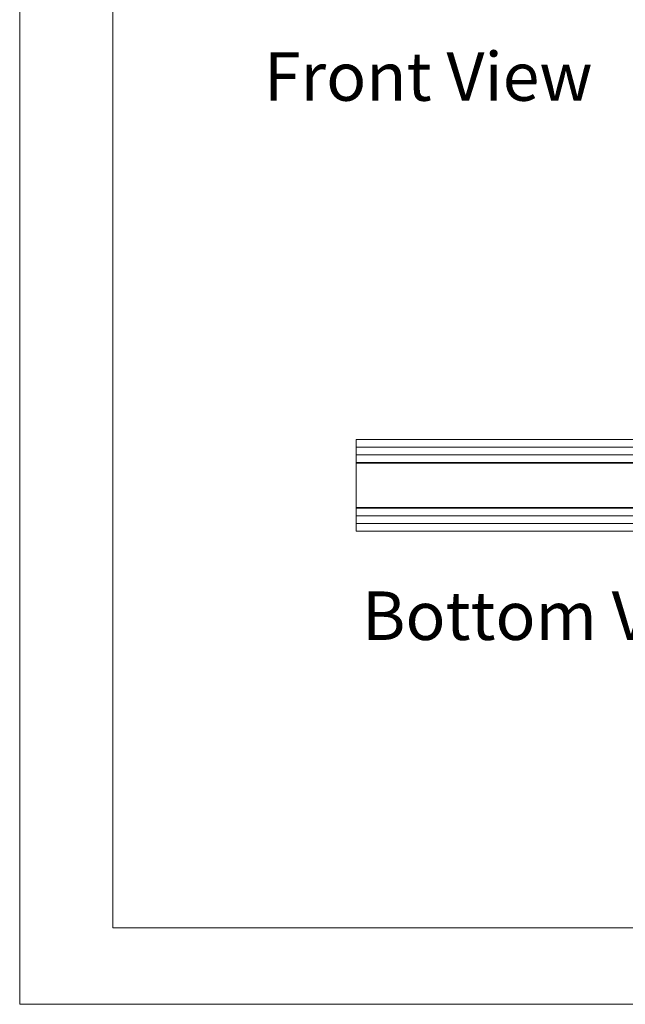
# Model space of a CAD drawing. Units: millimetres. Extents: x 0 to 420, y 0 to 297.
# Drawn here: x 0 to 40, y 0 to 64 of the extents above; entities that cross this region are included whole.
import ezdxf

# ---------------------------------------------------------------- set-up
doc = ezdxf.new("R2010")
doc.units = ezdxf.units.MM
doc.styles.add('SLDTEXTSTYLE0', font='TXT', dxfattribs={"width": 0.7})

# ---------------------------------------------------------------- blocks, each defined once
blk = doc.blocks.new('Front View')
at = {"color": 174, "linetype": 'Continuous', "lineweight": 0, "true_color": 0x0000a0, "insert": (0.02, 7.46), "char_height": 6.35, "attachment_point": 1, "style": 'SLDTEXTSTYLE0'}
blk.add_mtext('Front View', dxfattribs=at)
blk = doc.blocks.new('SW_BROKEN_VIEW_2')
at = {"color": 0, "linetype": 'Continuous', "insert": (0, 4.093), "char_height": 3.175, "attachment_point": 1, "style": 'SLDTEXTSTYLE0'}
blk.add_mtext('Bottom View', dxfattribs=at)

msp = doc.modelspace()

# ---------------------------------------------------------------- linework, layer by layer
at = {"color": 7, "linetype": 'Continuous', "lineweight": 18}
for p, q in [((-0.0072, 296.9972), (-0.0072, 0.0005)), ((6.0928, 291.9972), (6.0928, 5.0005)), ((22.0081, 36.964), (86.2081, 36.964)), ((22.0081, 36.464), (22.0081, 36.964)), ((86.2081, 36.464), (22.0081, 36.464)), ((22.0081, 36.464), (86.2081, 36.464)), ((22.0081, 35.964), (22.0081, 36.464)), ((22.0081, 35.964), (22.0081, 35.464)), ((86.2081, 35.964), (22.0081, 35.964)), ((86.2081, 35.964), (22.0081, 35.964)), ((22.0081, 35.464), (86.2081, 35.464)), ((22.0081, 35.416), (22.0081, 35.464)), ((22.0081, 32.512), (22.0081, 35.416)), ((47.8081, 35.416), (22.0081, 35.416)), ((22.0081, 32.464), (22.0081, 32.512)), ((47.8081, 32.512), (22.0081, 32.512)), ((22.0081, 32.464), (22.0081, 31.964)), ((86.2081, 32.464), (22.0081, 32.464)), ((22.0081, 31.964), (86.2081, 31.964)), ((22.0081, 31.964), (86.2081, 31.964)), ((22.0081, 31.464), (22.0081, 31.964)), ((22.0081, 30.964), (22.0081, 31.464)), ((22.0081, 31.464), (86.2081, 31.464)), ((86.2081, 31.464), (22.0081, 31.464)), ((86.2081, 30.964), (22.0081, 30.964)), ((413.5003, 5.0005), (6.0928, 5.0005)), ((420.0003, 0.0005), (-0.0072, 0.0005))]:
    msp.add_line(p, q, dxfattribs=at)
at = {"color": 174, "linetype": 'Continuous', "lineweight": 18}
for p, q in [((22.0561, 35.464), (22.0561, 35.4576)), ((23.6081, 35.4576), (23.6081, 35.464)), ((22.0561, 32.4704), (22.0561, 32.464)), ((23.6081, 32.464), (23.6081, 32.4704))]:
    msp.add_line(p, q, dxfattribs=at)
at = {"color": 7, "linetype": 'Continuous', "lineweight": 18}
for centre, radius, start, end in [((22.0561, 35.416), 0.048, 90.001932, 119.99382), ((23.6081, 35.4161), 0.0479, 59.979348, 90.013515), ((22.0561, 32.5121), 0.0481, 240.023529, 269.980719), ((23.6081, 32.512), 0.048, 269.995314, 300.011823)]:
    msp.add_arc(centre, radius, start, end, dxfattribs=at)

# ---------------------------------------------------------------- block references
at = {"color": 7, "linetype": 'Continuous', "xscale": 0.5, "yscale": 0.5, "zscale": 0.5}
msp.add_blockref('Front View', (15.9646, 58.57), dxfattribs=at)
at = {"color": 7, "linetype": 'Continuous'}
msp.add_blockref('SW_BROKEN_VIEW_2', (22.3881, 22.9239), dxfattribs=at)

doc.saveas('drawing.dxf')
